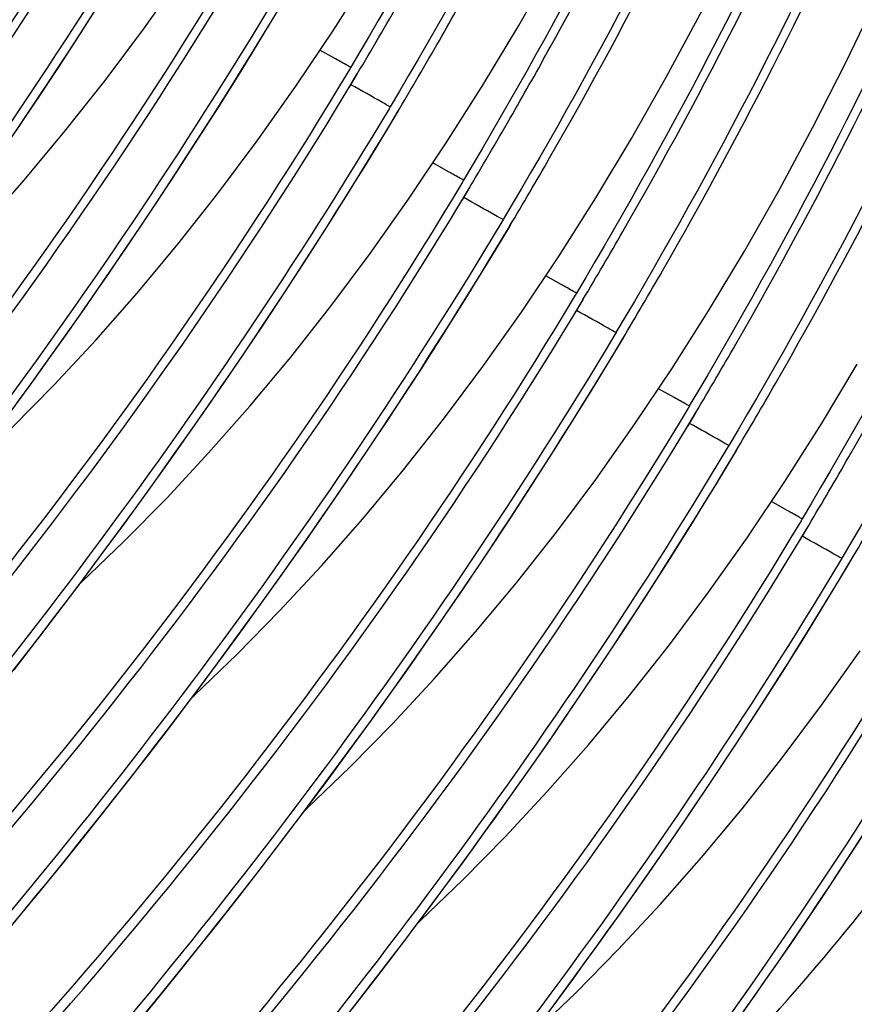
# Model space of a CAD drawing. Units: millimetres. Extents: x 0 to 297, y 0 to 210.
# Drawn here: x 203 to 205, y 95 to 97 of the extents above; entities that cross this region are included whole.
import ezdxf

# ---------------------------------------------------------------- set-up
doc = ezdxf.new("R2010")
doc.units = ezdxf.units.MM
doc.header["$LTSCALE"] = 16.335
doc.layers.get('0').update_dxf_attribs({"linetype": 'CONTINUOUS'})
doc.layers.add('DTM_AXIS', color=7, linetype='CONTINUOUS')

msp = doc.modelspace()

# ---------------------------------------------------------------- linework, layer by layer
at = {"color": 7, "linetype": 'CONTINUOUS'}
for points, knots in [([(204.36718, 94.088), (204.8862, 94.57419), (205.75495, 95.73302), (206.60203, 97.70721), (207.09352, 99.79709), (207.23238, 101.21993), (207.26439, 101.93231)], [0, 0, 0, 0, 0.2495741, 0.499575, 0.749748, 1, 1, 1, 1]), ([(205.27873, 95.49014), (204.73113, 94.57641), (203.54896, 93.00986), (202.14778, 91.65171), (201.48672, 91.06719)], [0, 0, 0, 0, 0.5469361, 1, 1, 1, 1]), ([(201.62553, 91.11), (201.7207, 91.20154), (201.9431, 91.4122), (202.48956, 91.93814), (203.31136, 92.78157), (204.34353, 94.0098), (204.99359, 94.96233), (205.30186, 95.47683)], [0, 0, 0, 0, 0.06918, 0.1604865, 0.397349, 0.6857721, 1, 1, 1, 1])]:
    msp.add_open_spline(points, degree=3, knots=knots, dxfattribs=at)
at = {"layer": 'DTM_AXIS', "color": 7, "linetype": 'CONTINUOUS'}
for p, q in [((202.68821, 97.39976), (202.75673, 97.50702)), ((202.61965, 97.29436), (202.68821, 97.39976)), ((204.08016, 97.35182), (204.09644, 97.38142)), ((203.44182, 97.31697), (203.39552, 97.34302)), ((202.55113, 97.19082), (202.61965, 97.29436)), ((203.0923, 97.17139), (203.16072, 97.28051)), ((203.48333, 97.23322), (203.50646, 97.27176)), ((203.48708, 97.29189), (203.4834, 97.28575)), ((202.48271, 97.08913), (202.55113, 97.19082)), ((203.02378, 97.06413), (203.0923, 97.17139)), ((203.60453, 97.17442), (203.60086, 97.16829)), ((203.62391, 97.15429), (203.62773, 97.16079)), ((202.95523, 96.95874), (203.02378, 97.06413)), ((203.7774, 96.98134), (203.73109, 97.00739)), ((202.88671, 96.85519), (202.95523, 96.95874)), ((203.82265, 96.95627), (203.81897, 96.95012)), ((203.42788, 96.83576), (203.4963, 96.94488)), ((203.81891, 96.89759), (203.84203, 96.93613)), ((202.81828, 96.7535), (202.88671, 96.85519)), ((203.35936, 96.72851), (203.42788, 96.83576)), ((203.94011, 96.83879), (203.93643, 96.83266)), ((203.95949, 96.81866), (203.96331, 96.82516)), ((202.75002, 96.65366), (202.81828, 96.7535)), ((203.29081, 96.62311), (203.35936, 96.72851)), ((204.11297, 96.64571), (204.06667, 96.67176)), ((202.68195, 96.55565), (202.75002, 96.65366)), ((203.22228, 96.51956), (203.29081, 96.62311)), ((203.76346, 96.50014), (203.83188, 96.60926)), ((204.15448, 96.56196), (204.17761, 96.6005)), ((204.15823, 96.62064), (204.15455, 96.61449)), ((202.61415, 96.45948), (202.68195, 96.55565)), ((203.15386, 96.41788), (203.22228, 96.51956)), ((203.69494, 96.39288), (203.76346, 96.50014)), ((204.27568, 96.50317), (204.27201, 96.49703)), ((204.29507, 96.48303), (204.29889, 96.48954)), ((202.54666, 96.36512), (202.61415, 96.45948)), ((203.08559, 96.31803), (203.15386, 96.41788)), ((202.47951, 96.27258), (202.54666, 96.36512)), ((203.62638, 96.28748), (203.69494, 96.39288)), ((204.44855, 96.31009), (204.40225, 96.33613)), ((203.01753, 96.22002), (203.08559, 96.31803)), ((203.55786, 96.18394), (203.62638, 96.28748)), ((204.4938, 96.28501), (204.49012, 96.27887)), ((204.09903, 96.16451), (204.16745, 96.27363)), ((204.49006, 96.22633), (204.51319, 96.26488)), ((202.94973, 96.12385), (203.01753, 96.22002)), ((203.48944, 96.08225), (203.55786, 96.18394)), ((204.03051, 96.05725), (204.09903, 96.16451)), ((204.61126, 96.16754), (204.60758, 96.16141)), ((204.63064, 96.1474), (204.63446, 96.15391)), ((202.88223, 96.0295), (202.94973, 96.12385)), ((203.42117, 95.9824), (203.48944, 96.08225)), ((203.96196, 95.95185), (204.03051, 96.05725)), ((202.81509, 95.93695), (202.88223, 96.0295)), ((204.78412, 95.97446), (204.73782, 96.00051)), ((203.35311, 95.8844), (203.42117, 95.9824)), ((202.74833, 95.8462), (202.81509, 95.93695)), ((203.89344, 95.84831), (203.96196, 95.95185)), ((204.43461, 95.82888), (204.50303, 95.938)), ((204.82564, 95.89071), (204.84876, 95.92925)), ((204.82938, 95.94938), (204.8257, 95.94324)), ((203.2853, 95.78822), (203.35311, 95.8844)), ((202.68198, 95.75721), (202.74833, 95.8462)), ((203.82501, 95.74662), (203.89344, 95.84831)), ((204.36609, 95.72163), (204.43461, 95.82888)), ((204.94683, 95.83191), (204.94316, 95.82578)), ((204.96622, 95.81178), (204.97004, 95.81828)), ((203.21781, 95.69387), (203.2853, 95.78822)), ((202.61608, 95.66997), (202.68198, 95.75721)), ((203.75674, 95.64678), (203.82501, 95.74662)), ((204.29753, 95.61623), (204.36609, 95.72163)), ((203.15066, 95.60132), (203.21781, 95.69387)), ((202.55067, 95.58448), (202.61608, 95.66997)), ((203.68868, 95.54877), (203.75674, 95.64678)), ((204.22901, 95.51268), (204.29753, 95.61623)), ((202.48576, 95.50072), (202.55067, 95.58448)), ((203.0839, 95.51057), (203.15066, 95.60132)), ((204.77019, 95.49325), (204.8386, 95.60237)), ((203.62088, 95.4526), (203.68868, 95.54877)), ((203.01756, 95.42158), (203.0839, 95.51057)), ((204.16059, 95.41099), (204.22901, 95.51268)), ((204.70166, 95.386), (204.77019, 95.49325)), ((203.55339, 95.35824), (203.62088, 95.4526)), ((202.95166, 95.33435), (203.01756, 95.42158)), ((204.09232, 95.31115), (204.16059, 95.41099)), ((204.63311, 95.2806), (204.70166, 95.386)), ((203.48624, 95.2657), (203.55339, 95.35824)), ((202.88624, 95.24885), (202.95166, 95.33435)), ((204.02426, 95.21314), (204.09232, 95.31115)), ((203.41948, 95.17494), (203.48624, 95.2657)), ((204.56459, 95.17706), (204.63311, 95.2806)), ((202.82134, 95.16509), (202.88624, 95.24885)), ((203.95646, 95.11697), (204.02426, 95.21314)), ((202.75697, 95.08304), (202.82134, 95.16509)), ((203.35313, 95.08595), (203.41948, 95.17494)), ((204.49617, 95.07537), (204.56459, 95.17706)), ((203.88896, 95.02262), (203.95646, 95.11697)), ((202.69318, 95.00269), (202.75697, 95.08304)), ((203.28723, 94.99872), (203.35313, 95.08595)), ((204.4279, 94.97552), (204.49617, 95.07537)), ((203.82181, 94.93007), (203.88896, 95.02262)), ((202.62997, 94.92403), (202.69318, 95.00269)), ((203.22182, 94.91323), (203.28723, 94.99872)), ((204.35983, 94.87752), (204.4279, 94.97552)), ((203.75506, 94.83932), (203.82181, 94.93007)), ((202.56738, 94.84703), (202.62997, 94.92403)), ((203.15692, 94.82946), (203.22182, 94.91323)), ((204.29203, 94.78134), (204.35983, 94.87752)), ((202.50543, 94.77168), (202.56738, 94.84703)), ((203.09255, 94.74741), (203.15692, 94.82946)), ((203.68871, 94.75033), (203.75506, 94.83932)), ((204.79202, 94.68144), (204.87065, 94.79735)), ((202.44415, 94.69795), (202.50543, 94.77168)), ((204.22454, 94.68699), (204.29203, 94.78134)), ((203.02875, 94.66706), (203.09255, 94.74741)), ((203.62281, 94.66309), (203.68871, 94.75033)), ((202.96555, 94.5884), (203.02875, 94.66706)), ((204.15739, 94.59444), (204.22454, 94.68699)), ((204.71365, 94.568), (204.79202, 94.68144)), ((203.55739, 94.5776), (203.62281, 94.66309)), ((202.90295, 94.5114), (202.96555, 94.5884)), ((204.09063, 94.50369), (204.15739, 94.59444)), ((203.49249, 94.49384), (203.55739, 94.5776)), ((204.63563, 94.45701), (204.71365, 94.568)), ((202.84101, 94.43606), (202.90295, 94.5114))]:
    msp.add_line(p, q, dxfattribs=at)
for points in [[(203.32325, 97.23529), (203.4352, 97.40247), (203.54437, 97.57466), (203.65065, 97.75177), (203.75408, 97.93389), (203.85454, 98.1209), (203.95201, 98.31278), (204.04645, 98.50953), (204.13779, 98.71102), (204.22598, 98.91724), (204.311, 99.12817), (204.3928, 99.34372), (204.47132, 99.56379), (204.54651, 99.78843), (204.61839, 100.01776), (204.68687, 100.25176), (204.75189, 100.49042), (204.81346, 100.73395), (204.8715, 100.98234), (204.92592, 101.23558), (204.97671, 101.49389), (205.02379, 101.75731)], [(203.65883, 96.89966), (203.77078, 97.06684), (203.87994, 97.23904), (203.98623, 97.41615), (204.08965, 97.59826), (204.19012, 97.78527), (204.28759, 97.97715), (204.38203, 98.1739), (204.47336, 98.3754), (204.56155, 98.58161), (204.64658, 98.79254), (204.72838, 99.00809), (204.80689, 99.22816), (204.88209, 99.4528), (204.95396, 99.68214), (205.02244, 99.91614)], [(203.99441, 96.56404), (204.10635, 96.73121), (204.21552, 96.90341), (204.3218, 97.08052), (204.42523, 97.26264), (204.52569, 97.44965), (204.62316, 97.64153), (204.71761, 97.83827), (204.80894, 98.03977), (204.89713, 98.24598), (204.98215, 98.45691), (205.06395, 98.67246)], [(202.0096, 96.42683), (202.01533, 96.43204), (202.14248, 96.55428), (202.26849, 96.68243), (202.39314, 96.81647), (202.51604, 96.95613), (202.63716, 97.1015), (202.75639, 97.25265), (202.87326, 97.40913), (202.98768, 97.57092)], [(203.16072, 97.28051), (203.19487, 97.33577), (203.22896, 97.39149), (203.28834, 97.48991)], [(204.32998, 96.22841), (204.44193, 96.39559), (204.55109, 96.56778), (204.65738, 96.74489), (204.7608, 96.92701), (204.86127, 97.11402), (204.95874, 97.3059), (205.05318, 97.50265)], [(202.34518, 96.09121), (202.35091, 96.09641), (202.47806, 96.21865), (202.60407, 96.3468), (202.72872, 96.48084), (202.85162, 96.6205), (202.97273, 96.76587), (203.09196, 96.91703), (203.20884, 97.07351), (203.32325, 97.23529)], [(203.4963, 96.94488), (203.53045, 97.00014), (203.56454, 97.05586), (203.62391, 97.15429)], [(202.68075, 95.75558), (202.68648, 95.76078), (202.81364, 95.88302), (202.93964, 96.01117), (203.0643, 96.14522), (203.1872, 96.28487), (203.30831, 96.43025), (203.42754, 96.5814), (203.54441, 96.73788), (203.65883, 96.89966)], [(203.83188, 96.60926), (203.86602, 96.66451), (203.90011, 96.72023), (203.95949, 96.81866)], [(203.01633, 95.41995), (203.02206, 95.42516), (203.14921, 95.5474), (203.27522, 95.67554), (203.39987, 95.80959), (203.52277, 95.94924), (203.64389, 96.09462), (203.76312, 96.24577), (203.87999, 96.40225), (203.99441, 96.56404)], [(204.16745, 96.27363), (204.2016, 96.32888), (204.23569, 96.38461), (204.29506, 96.48303)], [(204.66556, 95.89278), (204.7775, 96.05996), (204.88667, 96.23215), (204.99295, 96.40926)], [(203.35191, 95.08433), (203.35764, 95.08953), (203.48479, 95.21177), (203.61079, 95.33992), (203.73545, 95.47396), (203.85835, 95.61362), (203.97946, 95.75899), (204.09869, 95.91014), (204.21556, 96.06662), (204.32998, 96.22841)], [(204.50303, 95.938), (204.53717, 95.99326), (204.57127, 96.04898), (204.63064, 96.1474)], [(203.68748, 94.7487), (203.69321, 94.7539), (203.82037, 94.87614), (203.94637, 95.00429), (204.07102, 95.13833), (204.19392, 95.27799), (204.31504, 95.42336), (204.43427, 95.57452), (204.55114, 95.731), (204.66556, 95.89278)], [(204.8386, 95.60237), (204.87275, 95.65763), (204.90684, 95.71335), (204.96622, 95.81178)], [(204.02306, 94.41307), (204.02879, 94.41828), (204.15594, 94.54051), (204.28195, 94.66866), (204.4066, 94.80271), (204.5295, 94.94236), (204.65061, 95.08774), (204.76984, 95.23889), (204.88672, 95.39537), (205.00113, 95.55716)], [(204.87065, 94.79735), (204.91004, 94.85624), (204.94946, 94.91574), (204.98891, 94.97587), (205.02838, 95.03663), (205.06784, 95.09802), (205.10729, 95.16004), (205.14671, 95.22268), (205.18609, 95.28596), (205.22542, 95.34987), (205.26468, 95.41442)]]:
    msp.add_lwpolyline(points, dxfattribs=at)
for centre, radius, start, end in [((191.82502, 104.20832), 13.74619, 330.176538, 331.123499), ((191.64207, 104.36412), 13.82207, 329.132205, 330.175877), ((191.78987, 104.22847), 13.7867, 329.132315, 330.176529), ((192.04314, 103.99017), 13.74619, 330.176538, 331.123499), ((192.00799, 104.01032), 13.7867, 329.132315, 330.176529), ((192.12405, 103.89368), 13.78833, 329.132344, 330.109206), ((192.34217, 103.67552), 13.78833, 329.132344, 330.109206), ((192.45929, 103.55825), 13.78871, 329.132343, 330.109797), ((192.67741, 103.34009), 13.78871, 329.132343, 330.109797), ((192.79424, 103.223), 13.78945, 329.132341, 330.1118), ((193.01236, 103.00484), 13.78945, 329.132341, 330.1118), ((193.1298, 102.88738), 13.78946, 329.132341, 330.110967)]:
    msp.add_arc(centre, radius, start, end, dxfattribs=at)
for points, knots in [([(205.35371, 103.84359), (205.33459, 102.70067), (205.01082, 100.40216), (204.07537, 98.27748), (203.48684, 97.29203)], [0, 0, 0, 0, 0.4989692, 1, 1, 1, 1]), ([(205.47119, 103.72612), (205.45206, 102.58366), (205.1286, 100.28512), (204.19307, 98.16041), (203.6043, 97.17456)], [0, 0, 0, 0, 0.4987643, 1, 1, 1, 1]), ([(205.68931, 103.50797), (205.67018, 102.36551), (205.34672, 100.06697), (204.41119, 97.94226), (203.82242, 96.9564)], [0, 0, 0, 0, 0.4987643, 1, 1, 1, 1]), ([(205.80677, 103.3905), (205.78763, 102.24803), (205.46417, 99.94949), (204.52864, 97.82478), (203.93987, 96.83893)], [0, 0, 0, 0, 0.4987658, 1, 1, 1, 1]), ([(206.02489, 103.17234), (206.00575, 102.02988), (205.6823, 99.73133), (204.74676, 97.60663), (204.15799, 96.62078)], [0, 0, 0, 0, 0.4987658, 1, 1, 1, 1]), ([(206.14234, 103.05487), (206.1232, 101.9124), (205.79975, 99.61386), (204.86422, 97.48915), (204.27545, 96.50331)], [0, 0, 0, 0, 0.4987673, 1, 1, 1, 1]), ([(206.36046, 102.83671), (206.34133, 101.69424), (206.01787, 99.3957), (205.08234, 97.271), (204.49357, 96.28515)], [0, 0, 0, 0, 0.4987673, 1, 1, 1, 1]), ([(206.47791, 102.71924), (206.45877, 101.57677), (206.13533, 99.27823), (205.19979, 97.15352), (204.61102, 96.16768)], [0, 0, 0, 0, 0.4987687, 1, 1, 1, 1]), ([(204.07821, 97.02228), (204.566, 97.8709), (205.16543, 99.2274), (205.6344, 101.12734), (205.76031, 102.09683), (205.79709, 102.58245)], [0, 0, 0, 0, 0.5009462, 0.7507564, 1, 1, 1, 1]), ([(206.69603, 102.50109), (206.6769, 101.35861), (206.35345, 99.06007), (205.41791, 96.93537), (204.82915, 95.94952)], [0, 0, 0, 0, 0.4987687, 1, 1, 1, 1]), ([(204.09644, 97.38142), (204.52026, 98.15441), (205.04659, 99.37905), (205.48106, 101.08662), (205.60991, 101.95722), (205.65296, 102.39374)], [0, 0, 0, 0, 0.5009434, 0.7507431, 1, 1, 1, 1]), ([(206.81348, 102.38362), (206.79435, 101.24114), (206.47091, 98.94259), (205.53537, 96.81789), (204.9466, 95.83205)], [0, 0, 0, 0, 0.4987703, 1, 1, 1, 1]), ([(204.29633, 96.80413), (204.78412, 97.65275), (205.38355, 99.00925), (205.85252, 100.90919), (205.97843, 101.87867), (206.01521, 102.36429)], [0, 0, 0, 0, 0.5009462, 0.7507564, 1, 1, 1, 1]), ([(204.41386, 96.68679), (204.90163, 97.5354), (205.50104, 98.89187), (205.96998, 100.79179), (206.09588, 101.76125), (206.13266, 102.24687)], [0, 0, 0, 0, 0.5009453, 0.7507552, 1, 1, 1, 1]), ([(204.63198, 96.46863), (205.11975, 97.31724), (205.71916, 98.67372), (206.18811, 100.57363), (206.31401, 101.5431), (206.35078, 102.02871)], [0, 0, 0, 0, 0.5009453, 0.7507552, 1, 1, 1, 1]), ([(204.74968, 96.35159), (205.23736, 97.2001), (205.83666, 98.55639), (206.30553, 100.45605), (206.43142, 101.42539), (206.46821, 101.91093)], [0, 0, 0, 0, 0.5009445, 0.750754, 1, 1, 1, 1]), ([(204.9678, 96.13343), (205.45548, 96.98194), (206.05478, 98.33824), (206.52365, 100.2379), (206.64954, 101.20723), (206.68633, 101.69278)], [0, 0, 0, 0, 0.5009445, 0.750754, 1, 1, 1, 1]), ([(202.59413, 98.17517), (202.04656, 97.2615), (200.86448, 95.69503), (199.46339, 94.33694), (198.80235, 93.75242)], [0, 0, 0, 0, 0.5469276, 1, 1, 1, 1]), ([(198.92434, 93.77904), (199.01804, 93.86941), (199.23854, 94.07825), (199.7844, 94.60277), (200.61033, 95.44822), (201.65059, 96.68315), (202.30631, 97.64289), (202.61725, 98.16185)], [0, 0, 0, 0, 0.0679267, 0.1584677, 0.3950251, 0.684315, 1, 1, 1, 1]), ([(202.81224, 97.957), (202.49547, 97.42848), (201.82064, 96.45789), (200.87502, 95.39147), (200.14493, 94.68199), (199.67676, 94.26365), (199.28422, 93.93869), (199.04787, 93.75675), (198.94563, 93.68269)], [0, 0, 0, 0, 0.318919, 0.6098026, 0.7362902, 0.8456845, 0.9346578, 1, 1, 1, 1]), ([(200.54592, 95.02773), (200.96942, 95.45348), (201.79716, 96.37778), (202.50771, 97.39679), (202.83537, 97.9437)], [0, 0, 0, 0, 0.4850446, 1, 1, 1, 1]), ([(202.9297, 97.83954), (202.38214, 96.92587), (201.20005, 95.3594), (199.79896, 94.00131), (199.13793, 93.4168)], [0, 0, 0, 0, 0.5469276, 1, 1, 1, 1]), ([(199.25992, 93.44342), (199.35362, 93.53378), (199.57411, 93.74262), (200.11998, 94.26714), (200.94591, 95.1126), (201.98617, 96.34752), (202.64189, 97.30726), (202.95283, 97.82622)], [0, 0, 0, 0, 0.0679267, 0.1584677, 0.3950251, 0.684315, 1, 1, 1, 1]), ([(203.14782, 97.62138), (202.83105, 97.09285), (202.15622, 96.12226), (201.2106, 95.05584), (200.48051, 94.34636), (200.01234, 93.92803), (199.61979, 93.60306), (199.38345, 93.42112), (199.2812, 93.34706)], [0, 0, 0, 0, 0.318919, 0.6098026, 0.7362902, 0.8456845, 0.9346578, 1, 1, 1, 1]), ([(200.88149, 94.6921), (201.30499, 95.11786), (202.13273, 96.04215), (202.84329, 97.06116), (203.17095, 97.60807)], [0, 0, 0, 0, 0.4850446, 1, 1, 1, 1]), ([(203.26528, 97.50391), (202.71771, 96.59025), (201.53563, 95.02377), (200.13454, 93.66568), (199.47351, 93.08117)], [0, 0, 0, 0, 0.5469276, 1, 1, 1, 1]), ([(199.59549, 93.10779), (199.68919, 93.19815), (199.90969, 93.40699), (200.45555, 93.93152), (201.28148, 94.77697), (202.32174, 96.01189), (202.97746, 96.97163), (203.2884, 97.4906)], [0, 0, 0, 0, 0.0679267, 0.1584677, 0.3950251, 0.684315, 1, 1, 1, 1]), ([(203.48684, 97.29203), (203.48371, 97.29349), (203.46881, 97.30204), (203.45377, 97.31026), (203.44182, 97.31697)], [0, 0, 0, 0, 0.2014241, 1, 1, 1, 1]), ([(203.4834, 97.28575), (203.16663, 96.75722), (202.4918, 95.78664), (201.54617, 94.72022), (200.81608, 94.01073), (200.34792, 93.5924), (199.95537, 93.26744), (199.71903, 93.08549), (199.61678, 93.01144)], [0, 0, 0, 0, 0.318919, 0.6098026, 0.7362902, 0.8456845, 0.9346578, 1, 1, 1, 1]), ([(201.21707, 94.35648), (201.64057, 94.78223), (202.46831, 95.70653), (203.17886, 96.72554), (203.50652, 97.27244)], [0, 0, 0, 0, 0.4850446, 1, 1, 1, 1]), ([(203.60429, 97.17455), (203.5964, 97.17824), (203.55799, 97.20112), (203.51875, 97.22228), (203.48746, 97.23992)], [0, 0, 0, 0, 0.1951738, 1, 1, 1, 1]), ([(203.60086, 97.16829), (203.05329, 96.25462), (201.87121, 94.68815), (200.47012, 93.33005), (199.80908, 92.74554)], [0, 0, 0, 0, 0.5469276, 1, 1, 1, 1]), ([(199.93107, 92.77216), (200.02477, 92.86253), (200.24527, 93.07136), (200.79113, 93.59589), (201.61706, 94.44134), (202.65732, 95.67626), (203.31304, 96.636), (203.62398, 97.15497)], [0, 0, 0, 0, 0.0679267, 0.1584677, 0.3950251, 0.684315, 1, 1, 1, 1]), ([(203.82241, 96.9564), (203.81928, 96.95786), (203.80438, 96.96641), (203.78934, 96.97463), (203.7774, 96.98134)], [0, 0, 0, 0, 0.2014241, 1, 1, 1, 1]), ([(203.81897, 96.95012), (203.5022, 96.42159), (202.82737, 95.45101), (201.88175, 94.38459), (201.15166, 93.6751), (200.68349, 93.25677), (200.29095, 92.93181), (200.0546, 92.74987), (199.95236, 92.67581)], [0, 0, 0, 0, 0.318919, 0.6098026, 0.7362902, 0.8456845, 0.9346578, 1, 1, 1, 1]), ([(201.55264, 94.02085), (201.97614, 94.4466), (202.80388, 95.3709), (203.51444, 96.38991), (203.8421, 96.93681)], [0, 0, 0, 0, 0.4850446, 1, 1, 1, 1]), ([(203.93987, 96.83893), (203.93198, 96.84262), (203.89357, 96.86549), (203.85432, 96.88665), (203.82304, 96.9043)], [0, 0, 0, 0, 0.1951738, 1, 1, 1, 1]), ([(203.93643, 96.83266), (203.38886, 95.91899), (202.20678, 94.35252), (200.80569, 92.99443), (200.14466, 92.40992)], [0, 0, 0, 0, 0.5469276, 1, 1, 1, 1]), ([(200.26664, 92.43654), (200.36035, 92.5269), (200.58084, 92.73574), (201.12671, 93.26026), (201.95263, 94.10571), (202.9929, 95.34064), (203.64861, 96.30038), (203.95955, 96.81934)], [0, 0, 0, 0, 0.0679267, 0.1584677, 0.3950251, 0.684315, 1, 1, 1, 1]), ([(204.15799, 96.62077), (204.15486, 96.62224), (204.13996, 96.63078), (204.12492, 96.63901), (204.11297, 96.64571)], [0, 0, 0, 0, 0.2014241, 1, 1, 1, 1]), ([(204.15455, 96.61449), (203.83778, 96.08597), (203.16295, 95.11538), (202.21732, 94.04896), (201.48724, 93.33948), (201.01907, 92.92114), (200.62652, 92.59618), (200.39018, 92.41424), (200.28793, 92.34018)], [0, 0, 0, 0, 0.318919, 0.6098026, 0.7362902, 0.8456845, 0.9346578, 1, 1, 1, 1]), ([(201.88822, 93.68522), (202.31172, 94.11098), (203.13946, 95.03527), (203.85001, 96.05428), (204.17768, 96.60119)], [0, 0, 0, 0, 0.4850446, 1, 1, 1, 1]), ([(204.27545, 96.5033), (204.26756, 96.50699), (204.22914, 96.52987), (204.1899, 96.55103), (204.15862, 96.56867)], [0, 0, 0, 0, 0.1951738, 1, 1, 1, 1]), ([(204.27201, 96.49703), (203.72444, 95.58336), (202.54236, 94.01689), (201.14127, 92.6588), (200.48023, 92.07429)], [0, 0, 0, 0, 0.5469276, 1, 1, 1, 1]), ([(200.60222, 92.10091), (200.69592, 92.19127), (200.91642, 92.40011), (201.46228, 92.92463), (202.28821, 93.77009), (203.32847, 95.00501), (203.98419, 95.96475), (204.29513, 96.48371)], [0, 0, 0, 0, 0.0679267, 0.1584677, 0.3950251, 0.684315, 1, 1, 1, 1]), ([(204.49357, 96.28514), (204.49044, 96.28661), (204.47553, 96.29515), (204.46049, 96.30338), (204.44855, 96.31009)], [0, 0, 0, 0, 0.2014241, 1, 1, 1, 1]), ([(204.49012, 96.27887), (204.17335, 95.75034), (203.49852, 94.77975), (202.5529, 93.71334), (201.82281, 93.00385), (201.35464, 92.58552), (200.9621, 92.26055), (200.72575, 92.07861), (200.62351, 92.00455)], [0, 0, 0, 0, 0.318919, 0.6098026, 0.7362902, 0.8456845, 0.9346578, 1, 1, 1, 1]), ([(202.2238, 93.34959), (202.6473, 93.77535), (203.47504, 94.69965), (204.18559, 95.71866), (204.51325, 96.26556)], [0, 0, 0, 0, 0.4850446, 1, 1, 1, 1]), ([(204.61102, 96.16767), (204.60313, 96.17136), (204.56472, 96.19424), (204.52548, 96.2154), (204.49419, 96.23304)], [0, 0, 0, 0, 0.1951738, 1, 1, 1, 1]), ([(204.60758, 96.16141), (204.06002, 95.24774), (202.87793, 93.68127), (201.47685, 92.32317), (200.81581, 91.73866)], [0, 0, 0, 0, 0.5469276, 1, 1, 1, 1]), ([(200.9378, 91.76528), (201.0315, 91.85565), (201.252, 92.06448), (201.79786, 92.58901), (202.62379, 93.43446), (203.66405, 94.66938), (204.31977, 95.62912), (204.63071, 96.14809)], [0, 0, 0, 0, 0.0679267, 0.1584677, 0.3950251, 0.684315, 1, 1, 1, 1]), ([(204.82914, 95.94952), (204.82601, 95.95098), (204.81111, 95.95953), (204.79607, 95.96775), (204.78412, 95.97446)], [0, 0, 0, 0, 0.2014241, 1, 1, 1, 1]), ([(204.8257, 95.94324), (204.50893, 95.41471), (203.8341, 94.44413), (202.88848, 93.37771), (202.15839, 92.66822), (201.69022, 92.24989), (201.29767, 91.92493), (201.06133, 91.74298), (200.95908, 91.66893)], [0, 0, 0, 0, 0.318919, 0.6098026, 0.7362902, 0.8456845, 0.9346578, 1, 1, 1, 1]), ([(202.55937, 93.01397), (202.98287, 93.43972), (203.81061, 94.36402), (204.52117, 95.38303), (204.84883, 95.92993)], [0, 0, 0, 0, 0.4850446, 1, 1, 1, 1]), ([(204.9466, 95.83204), (204.93871, 95.83574), (204.9003, 95.85861), (204.86105, 95.87977), (204.82977, 95.89741)], [0, 0, 0, 0, 0.1951738, 1, 1, 1, 1]), ([(204.94316, 95.82578), (204.39559, 94.91211), (203.21351, 93.34564), (201.81242, 91.98755), (201.15139, 91.40303)], [0, 0, 0, 0, 0.5469276, 1, 1, 1, 1]), ([(201.27337, 91.42965), (201.36707, 91.52002), (201.58757, 91.72885), (202.13343, 92.25338), (202.95936, 93.09883), (203.99963, 94.33376), (204.65534, 95.2935), (204.96628, 95.81246)], [0, 0, 0, 0, 0.0679267, 0.1584677, 0.3950251, 0.684315, 1, 1, 1, 1]), ([(205.16128, 95.60761), (204.84451, 95.07909), (204.16968, 94.1085), (203.22405, 93.04208), (202.49396, 92.33259), (202.0258, 91.91426), (201.63325, 91.5893), (201.39691, 91.40736), (201.29466, 91.3333)], [0, 0, 0, 0, 0.318919, 0.6098026, 0.7362902, 0.8456845, 0.9346578, 1, 1, 1, 1]), ([(202.89495, 92.67834), (203.31845, 93.10409), (204.14619, 94.02839), (204.85674, 95.0474), (205.1844, 95.59431)], [0, 0, 0, 0, 0.4850446, 1, 1, 1, 1])]:
    msp.add_open_spline(points, degree=3, knots=knots, dxfattribs=at)

doc.saveas('drawing.dxf')
